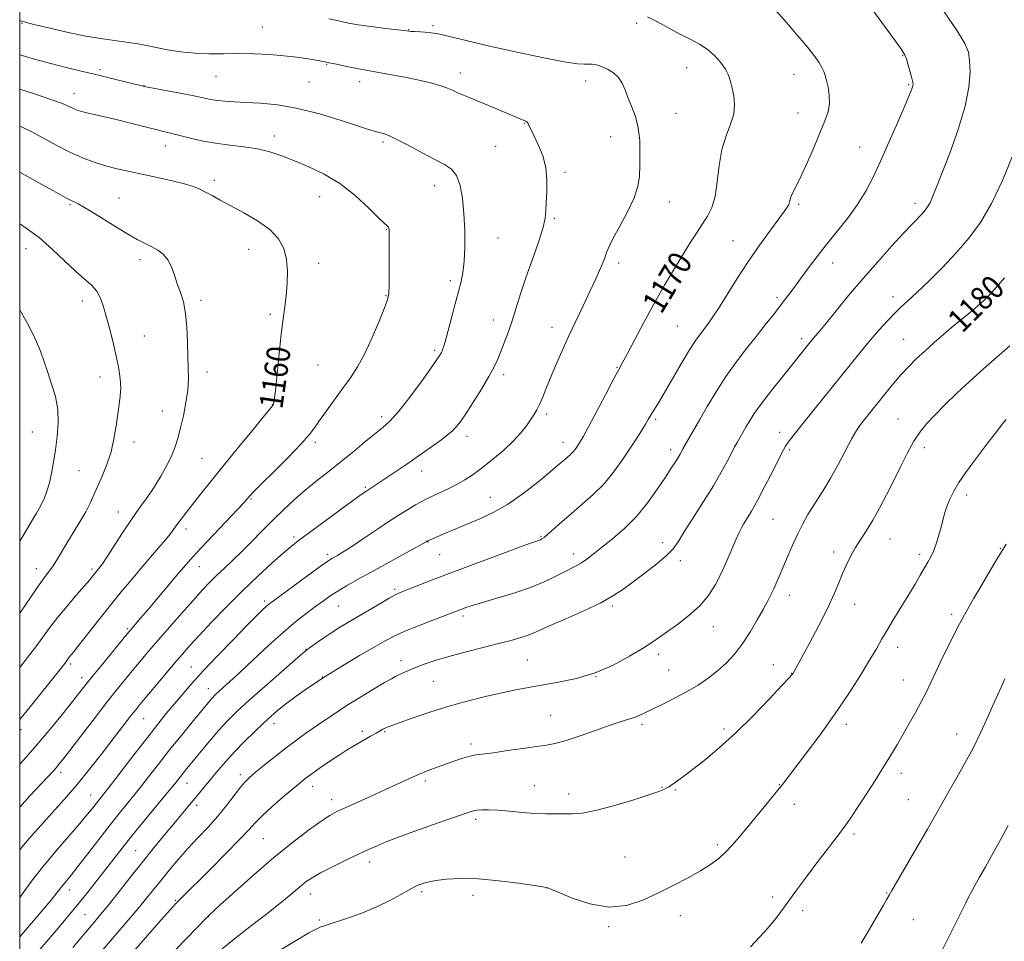
# Model space of a CAD drawing. Extents: x 2164800 to 2167700, y 304800 to 307700.
# Drawn here: x 2165000 to 2165335, y 305568 to 305881 of the extents above; entities that cross this region are included whole.
import ezdxf
from ezdxf.enums import TextEntityAlignment as Align

# ---------------------------------------------------------------- set-up
doc = ezdxf.new("R2010")
doc.units = 0
doc.header["$MEASUREMENT"] = 0
for name, color, linetype, lineweight in [('CONTOUR INDEX', 41, 'Continuous', 13), ('CONTOUR INDEX LABEL', 244, 'Continuous', 0), ('CONTOUR INTERMEDIATE', 44, 'Continuous', 0), ('GRID LINE', 7, 'Continuous', 0), ('SPOT ELEVATION DTM', 2, 'Continuous', 13)]:
    doc.layers.add(name, color=color, linetype=linetype, lineweight=lineweight)
doc.styles.add('Style-WORKING', font='WORKING.shx')

msp = doc.modelspace()

# ---------------------------------------------------------------- linework, layer by layer
at = {"layer": 'CONTOUR INDEX', "flags": 128}
for points, elevation in [([(2165213.509, 305881.956), (2165216.958, 305880.252), (2165224.8, 305876.0509), (2165228.228, 305874.316), (2165231.205, 305872.74), (2165233.863, 305871.004), (2165236.288, 305868.887), (2165238.385, 305866.545), (2165240.011, 305864.233), (2165241.086, 305862.122), (2165241.783, 305860.058), (2165242.333, 305857.804), (2165242.876, 305855.1781), (2165243.166, 305852.206), (2165242.861, 305848.965), (2165241.765, 305845.478), (2165240.254, 305841.543), (2165238.847, 305836.903), (2165237.919, 305831.477), (2165237.262, 305825.884), (2165236.526, 305820.921), (2165235.431, 305817.155), (2165233.988, 305814.243), (2165232.284, 305811.614), (2165230.371, 305808.758), (2165228.186, 305805.406), (2165225.632, 305801.348), (2165222.654, 305796.439), (2165219.346, 305790.79), (2165215.842, 305784.5769), (2165212.317, 305778.084), (2165209.108, 305772.037), (2165206.5931, 305767.2699), (2165204.96, 305764.232), (2165203.645, 305761.829), (2165201.891, 305758.581), (2165199.203, 305753.511), (2165193.424, 305742.586), (2165191.717, 305739.435), (2165190.776, 305737.792), (2165190.178, 305736.844), (2165189.5699, 305735.926), (2165188.877, 305734.96), (2165188.0921, 305734.0131), (2165187.219, 305733.139), (2165186.299, 305732.326), (2165185.383, 305731.549), (2165182.924, 305729.421), (2165180.324, 305727.22), (2165176.254, 305723.859), (2165171.224, 305719.935), (2165165.964, 305716.258), (2165161.064, 305713.444), (2165156.552, 305711.3361), (2165148.313, 305707.917), (2165144.795, 305706.418), (2165138.835, 305703.833), (2165138.284, 305703.506), (2165137.268, 305702.937), (2165134.787, 305701.576), (2165119.504, 305693.247), (2165114.904, 305690.706), (2165111.191, 305688.6), (2165108.176, 305686.796), (2165105.644, 305685.156), (2165103.279, 305683.5031), (2165100.742, 305681.651), (2165097.73, 305679.4071), (2165094.089, 305676.549), (2165089.704, 305672.851), (2165084.604, 305668.258), (2165079.395, 305663.411), (2165074.83, 305659.129), (2165071.482, 305656.0341), (2165069.213, 305653.982), (2165067.703, 305652.636), (2165066.581, 305651.5901), (2165065.25, 305650.157), (2165063.059, 305647.5799), (2165059.586, 305643.376), (2165055.327, 305638.1461), (2165051.008, 305632.768), (2165047.198, 305627.9359), (2165043.836, 305623.632), (2165040.702, 305619.656), (2165034.334, 305611.78), (2165030.784, 305607.322), (2165026.898, 305602.309), (2165023.073, 305597.315), (2165019.817, 305593.087), (2165017.501, 305590.169), (2165014.878, 305586.987), (2165012.661, 305584.1531), (2165010.575, 305581.619), (2165007.305, 305577.785), (2165000, 305569.274)], 1170), ([(2165000, 305844.805), (2165000.87, 305844.464), (2165003.924, 305843.014), (2165007.902, 305840.873), (2165012.438, 305838.379), (2165017.039, 305835.986), (2165021.316, 305834.052), (2165025.323, 305832.548), (2165029.219, 305831.349), (2165033.167, 305830.333), (2165037.34, 305829.39), (2165046.918, 305827.338), (2165051.848, 305826.228), (2165056.052, 305825.191), (2165059.081, 305824.29), (2165061.291, 305823.422), (2165063.241, 305822.445), (2165065.437, 305821.226), (2165068.189, 305819.681), (2165071.756, 305817.737), (2165076.219, 305815.355), (2165080.933, 305812.62), (2165085.077, 305809.653), (2165088.008, 305806.533), (2165089.811, 305803.192), (2165090.752, 305799.521), (2165091.0819, 305795.48), (2165090.986, 305791.287), (2165090.634, 305787.2271), (2165090.167, 305783.4151), (2165089.612, 305779.281), (2165088.967, 305774.0829), (2165088.25, 305767.462), (2165086.967, 305754.954), (2165086.584, 305751.729), (2165086.354, 305750.389), (2165086.204, 305750.016), (2165085.962, 305749.707), (2165082.839, 305745.93), (2165078.907, 305741.147), (2165073.984, 305735.132), (2165069.0661, 305729.084), (2165064.949, 305723.967), (2165061.641, 305719.81), (2165056.722, 305713.579), (2165054.899, 305711.244), (2165053.461, 305709.345), (2165051.155, 305706.174), (2165049.562, 305704.157), (2165047.259, 305701.425), (2165041.235, 305694.448), (2165037.972, 305690.614), (2165034.558, 305686.514), (2165030.88, 305681.986), (2165026.938, 305677.023), (2165020.155, 305668.374), (2165018.266, 305665.992), (2165016.767, 305664.147), (2165016.413, 305663.685), (2165015.768, 305662.802), (2165015.297, 305662.19), (2165008.553, 305653.629), (2165004.008, 305647.968), (2165000, 305643.142)], 1160), ([(2165334.933, 305793.321), (2165332.199, 305790.1129), (2165329.916, 305787.586), (2165327.8731, 305785.532), (2165325.779, 305783.636), (2165323.393, 305781.6241), (2165317.654, 305776.914), (2165314.368, 305774.1499), (2165311.01, 305771.249), (2165307.807, 305768.393), (2165304.924, 305765.702), (2165302.28, 305763.067), (2165299.732, 305760.319), (2165297.179, 305757.353), (2165294.674, 305754.303), (2165286.864, 305744.592), (2165285.711, 305743.098), (2165284.562, 305741.357), (2165283.016, 305738.637), (2165278.214, 305729.607), (2165275.662, 305724.97), (2165273.471, 305721.312), (2165269.824, 305715.685), (2165268.0791, 305712.806), (2165266.337, 305709.666), (2165264.624, 305706.272), (2165262.967, 305702.664), (2165261.402, 305699.031), (2165258.694, 305692.5379), (2165257.549, 305689.865), (2165256.495, 305687.541), (2165255.467, 305685.464), (2165254.3031, 305683.274), (2165252.815, 305680.545), (2165250.869, 305677.0059), (2165248.54, 305673.002), (2165245.953, 305669.032), (2165243.214, 305665.493), (2165240.34, 305662.392), (2165237.327, 305659.634), (2165234.156, 305657.131), (2165230.747, 305654.805), (2165227.008, 305652.584), (2165222.94, 305650.429), (2165218.93, 305648.444), (2165215.459, 305646.764), (2165212.861, 305645.488), (2165210.881, 305644.545), (2165209.113, 305643.824), (2165207.147, 305643.188), (2165204.534, 305642.397), (2165200.821, 305641.184), (2165195.809, 305639.413), (2165190.34, 305637.464), (2165185.509, 305635.843), (2165182.044, 305634.91), (2165179.185, 305634.421), (2165175.799, 305633.9861), (2165171.126, 305633.313), (2165165.884, 305632.523), (2165161.163, 305631.836), (2165155.303, 305631.079), (2165153.125, 305630.6531), (2165150.687, 305629.96), (2165147.961, 305629.048), (2165142.016, 305626.932), (2165138.892, 305625.769), (2165135.666, 305624.466), (2165132.3, 305622.97), (2165124.383, 305619.278), (2165119.559, 305617.087), (2165110.67, 305613.114), (2165107.821, 305611.793), (2165105.4549, 305610.487), (2165102.54, 305608.5569), (2165098.2751, 305605.496), (2165092.78, 305601.316), (2165086.4051, 305596.16), (2165079.605, 305590.318), (2165073.259, 305584.654), (2165068.349, 305580.183), (2165064.398, 305576.543), (2165063.7441, 305575.886), (2165028.43, 305539.37)], 1180), ([(2165336.204, 305607.068), (2165333.696, 305602.433), (2165331.017, 305597.548), (2165328.5211, 305593.06), (2165326.492, 305589.471), (2165324.913, 305586.705), (2165323.6971, 305584.541), (2165322.723, 305582.717), (2165321.7561, 305580.801), (2165318.817, 305574.88), (2165313.834, 305564.938)], 1190)]:
    msp.add_lwpolyline(points, dxfattribs=dict(at, elevation=elevation))
at = {"layer": 'CONTOUR INTERMEDIATE', "flags": 128}
for points, elevation in [([(2165284.217, 305892.484), (2165297.925, 305873.702), (2165299.956, 305870.883), (2165300.974, 305869.235), (2165301.576, 305867.729), (2165302.233, 305865.606), (2165302.916, 305863.196), (2165303.469, 305861.1), (2165303.769, 305859.751), (2165303.828, 305858.925), (2165303.6889, 305858.228), (2165303.34, 305857.223), (2165302.551, 305855.286), (2165301.038, 305851.75), (2165298.646, 305846.252), (2165295.7461, 305839.651), (2165292.841, 305833.116), (2165290.281, 305827.537), (2165287.801, 305822.709), (2165284.985, 305818.152), (2165281.548, 305813.4861), (2165277.729, 305808.733), (2165273.903, 305804.015), (2165270.386, 305799.468), (2165267.282, 305795.2851), (2165264.639, 305791.672), (2165262.453, 305788.734), (2165260.5, 305786.17), (2165256.2251, 305780.627), (2165253.601, 305777.246), (2165250.604, 305773.436), (2165247.248, 305769.2081), (2165243.702, 305764.606), (2165240.171, 305759.684), (2165236.845, 305754.553), (2165233.844, 305749.552), (2165231.269, 305745.077), (2165225.597, 305735.105), (2165225.069, 305734.104), (2165224.632, 305733.314), (2165223.975, 305732.211), (2165223.01, 305730.688), (2165221.606, 305728.533), (2165219.617, 305725.506), (2165216.942, 305721.497), (2165213.648, 305716.914), (2165209.842, 305712.296), (2165205.687, 305708.1049), (2165201.57, 305704.494), (2165197.931, 305701.542), (2165195.091, 305699.287), (2165192.888, 305697.612), (2165191.04, 305696.36), (2165189.271, 305695.362), (2165185.025, 305693.245), (2165182.094, 305691.728), (2165178.374, 305689.935), (2165173.698, 305688.012), (2165168.086, 305686.106), (2165162.316, 305684.359), (2165157.353, 305682.913), (2165153.917, 305681.866), (2165151.747, 305681.144), (2165150.34, 305680.628), (2165140.568, 305676.933), (2165135.591, 305675.013), (2165130.96, 305673.126), (2165127.407, 305671.495), (2165124.28, 305669.828), (2165120.584, 305667.7059), (2165115.61, 305664.834), (2165109.811, 305661.418), (2165103.93, 305657.7901), (2165098.605, 305654.258), (2165094.0641, 305651.033), (2165090.428, 305648.303), (2165087.7009, 305646.142), (2165085.401, 305644.171), (2165082.926, 305641.8939), (2165079.846, 305638.962), (2165076.4119, 305635.585), (2165073.049, 305632.119), (2165070.09, 305628.857), (2165067.523, 305625.854), (2165061.181, 305618.216), (2165055.0089, 305610.841), (2165052.395, 305607.6949), (2165049.262, 305603.897), (2165045.659, 305599.486), (2165041.679, 305594.549), (2165037.475, 305589.263), (2165033.4429, 305584.163), (2165030.035, 305579.873), (2165027.533, 305576.787), (2165025.528, 305574.389), (2165018.0231, 305565.556)], 1174), ([(2165256.847, 305884.522), (2165260.226, 305880.708), (2165264.026, 305876.355), (2165267.496, 305872.248), (2165270.047, 305869.01), (2165271.747, 305866.6011), (2165272.829, 305864.819), (2165273.5161, 305863.431), (2165273.99, 305862.084), (2165274.426, 305860.395), (2165274.929, 305858.0961), (2165275.332, 305855.374), (2165275.398, 305852.535), (2165274.931, 305849.747), (2165273.894, 305846.657), (2165272.288, 305842.775), (2165270.18, 305837.852), (2165267.889, 305832.596), (2165265.799, 305827.949), (2165264.214, 305824.632), (2165263.1239, 305822.46), (2165262.443, 305821.021), (2165262.067, 305819.9511), (2165261.834, 305819.072), (2165261.571, 305818.252), (2165261.077, 305817.3009), (2165260.063, 305815.809), (2165258.218, 305813.305), (2165255.349, 305809.465), (2165251.751, 305804.539), (2165247.8381, 305798.92), (2165243.998, 305793.04), (2165237.646, 305782.897), (2165235.554, 305779.696), (2165234.033, 305777.549), (2165231.504, 305774.287), (2165229.93, 305772.084), (2165227.791, 305768.762), (2165224.962, 305764.044), (2165219.161, 305754.081), (2165217.228, 305750.814), (2165215.145, 305747.392), (2165213.796, 305745.081), (2165212.839, 305743.496), (2165211.4519, 305741.287), (2165209.637, 305738.459), (2165207.443, 305735.079), (2165204.905, 305731.247), (2165202.009, 305727.213), (2165198.732, 305723.261), (2165195.096, 305719.618), (2165191.32, 305716.285), (2165187.671, 305713.204), (2165184.397, 305710.362), (2165179.6219, 305706.098), (2165178.346, 305705.015), (2165177.618, 305704.489), (2165177.149, 305704.255), (2165176.521, 305704.0251), (2165174.802, 305703.413), (2165170.93, 305702.007), (2165164.291, 305699.564), (2165156.058, 305696.507), (2165147.851, 305693.428), (2165141.013, 305690.82), (2165135.767, 305688.787), (2165132.064, 305687.338), (2165129.701, 305686.399), (2165127.89, 305685.571), (2165125.692, 305684.376), (2165122.442, 305682.486), (2165111.559, 305676.056), (2165108.803, 305674.409), (2165106.169, 305672.75), (2165103.453, 305670.923), (2165100.921, 305669.152), (2165098.959, 305667.75), (2165097.705, 305666.828), (2165096.299, 305665.672), (2165093.637, 305663.365), (2165089.018, 305659.3321), (2165083.374, 305654.3769), (2165078.043, 305649.649), (2165074.007, 305645.963), (2165070.81, 305642.81), (2165067.6419, 305639.346), (2165063.939, 305635.016), (2165060.131, 305630.422), (2165056.898, 305626.449), (2165052.751, 305621.295), (2165050.281, 305618.277), (2165042.3091, 305608.648), (2165038.168, 305603.587), (2165034.814, 305599.379), (2165032.014, 305595.773), (2165029.326, 305592.275), (2165026.391, 305588.495), (2165023.191, 305584.446), (2165019.794, 305580.246), (2165016.311, 305576.05), (2165013.032, 305572.173), (2165000, 305556.938)], 1172), ([(2165105.087, 305881.2739), (2165107.388, 305880.851), (2165111.82, 305879.874), (2165115.096, 305879.295), (2165119.598, 305878.667), (2165124.44, 305878.071), (2165131.665, 305877.216), (2165132.318, 305877.118), (2165132.9881, 305877.061), (2165134.264, 305876.993), (2165136.355, 305876.892), (2165139.245, 305876.635), (2165142.863, 305876.076), (2165147.228, 305875.104), (2165152.725, 305873.734), (2165159.8281, 305872.016), (2165168.629, 305870.054), (2165177.682, 305868.172), (2165185.161, 305866.747), (2165189.74, 305866.044), (2165192.099, 305865.867), (2165193.421, 305865.903), (2165194.701, 305865.877), (2165196.184, 305865.651), (2165197.9249, 305865.122), (2165199.923, 305864.211), (2165201.937, 305862.934), (2165203.667, 305861.333), (2165204.915, 305859.436), (2165205.887, 305857.211), (2165206.889, 305854.613), (2165208.127, 305851.6), (2165209.394, 305848.147), (2165210.38, 305844.234), (2165210.863, 305839.909), (2165210.965, 305835.495), (2165210.897, 305831.384), (2165210.765, 305827.804), (2165210.27, 305824.345), (2165209.006, 305820.432), (2165206.765, 305815.734), (2165204.117, 305810.883), (2165201.827, 305806.7561), (2165200.441, 305803.9399), (2165199.6301, 305801.87), (2165198.846, 305799.695), (2165197.645, 305796.733), (2165195.992, 305792.975), (2165193.955, 305788.583), (2165191.617, 305783.723), (2165189.128, 305778.576), (2165186.651, 305773.329), (2165184.334, 305768.172), (2165182.252, 305763.327), (2165180.46, 305759.02), (2165178.994, 305755.425), (2165177.792, 305752.511), (2165176.769, 305750.194), (2165175.835, 305748.356), (2165174.874, 305746.734), (2165173.762, 305745.031), (2165172.364, 305742.998), (2165170.494, 305740.592), (2165167.9529, 305737.815), (2165164.655, 305734.7279), (2165160.975, 305731.603), (2165157.399, 305728.765), (2165154.275, 305726.454), (2165151.394, 305724.558), (2165148.407, 305722.8741), (2165145.064, 305721.232), (2165141.5091, 305719.575), (2165137.989, 305717.875), (2165134.63, 305716.07), (2165131.105, 305713.958), (2165126.967, 305711.3039), (2165122.001, 305708.019), (2165116.898, 305704.615), (2165112.577, 305701.749), (2165109.718, 305699.908), (2165108.05, 305698.895), (2165106.217, 305697.854), (2165104.836, 305696.943), (2165102.217, 305695.095), (2165097.988, 305692.042), (2165086.303, 305683.517), (2165084.88, 305682.426), (2165083.849, 305681.539), (2165082.496, 305680.279), (2165080.377, 305678.21), (2165077.118, 305674.932), (2165072.554, 305670.259), (2165067.359, 305664.858), (2165062.421, 305659.614), (2165058.421, 305655.21), (2165055.2231, 305651.536), (2165052.487, 305648.281), (2165049.8691, 305645.1091), (2165047.005, 305641.559), (2165043.53, 305637.142), (2165039.272, 305631.638), (2165031.123, 305621.036), (2165028.654, 305617.863), (2165024.845, 305613.038), (2165023.119, 305610.905), (2165020.471, 305607.784), (2165016.681, 305603.447), (2165012.25, 305598.333), (2165007.855, 305593.046), (2165004.041, 305588.106), (2165000, 305582.571)], 1168), ([(2165314.414, 305883.667), (2165318.824, 305877.224), (2165321.46, 305872.902), (2165322.654, 305869.944), (2165323.077, 305867.087), (2165323.22, 305863.254), (2165322.862, 305858.129), (2165321.605, 305851.587), (2165319.242, 305843.741), (2165316.3351, 305835.675), (2165313.64, 305828.712), (2165311.735, 305823.846), (2165310.493, 305820.759), (2165309.611, 305818.802), (2165308.815, 305817.395), (2165307.963, 305816.235), (2165306.939, 305815.086), (2165303.634, 305811.643), (2165300.7201, 305808.546), (2165296.663, 305804.133), (2165291.84, 305798.762), (2165286.772, 305792.951), (2165281.945, 305787.213), (2165277.712, 305782.05), (2165274.392, 305777.965), (2165272.19, 305775.2929), (2165269.355, 305771.963), (2165259.394, 305759.666), (2165255.654, 305754.9689), (2165252.275, 305750.567), (2165249.818, 305747.104), (2165248.163, 305744.515), (2165247.021, 305742.559), (2165244.005, 305737.2819), (2165243.16, 305735.763), (2165242.066, 305733.705), (2165240.601, 305730.887), (2165238.612, 305727.209), (2165235.94, 305722.608), (2165232.565, 305717.176), (2165229.03, 305711.645), (2165226.016, 305706.906), (2165223.95, 305703.569), (2165222.232, 305701.133), (2165220.007, 305698.819), (2165216.683, 305696.041), (2165212.711, 305692.995), (2165205.423, 305687.545), (2165201.979, 305685.221), (2165197.635, 305682.79), (2165191.9069, 305680.064), (2165185.738, 305677.342), (2165180.429, 305675.046), (2165174.61, 305672.448), (2165172.601, 305671.658), (2165170.0731, 305670.843), (2165166.736, 305669.907), (2165162.429, 305668.795), (2165157.133, 305667.481), (2165151.407, 305666.043), (2165145.9531, 305664.589), (2165141.339, 305663.209), (2165137.586, 305661.942), (2165134.584, 305660.809), (2165132.22, 305659.829), (2165130.392, 305659.007), (2165128.997, 305658.343), (2165127.845, 305657.776), (2165126.402, 305656.999), (2165124.046, 305655.643), (2165120.381, 305653.471), (2165115.916, 305650.765), (2165111.383, 305647.938), (2165107.363, 305645.32), (2165103.8139, 305642.919), (2165097.352, 305638.444), (2165094.09, 305636.124), (2165090.605, 305633.527), (2165086.854, 305630.588), (2165083.226, 305627.654), (2165080.223, 305625.181), (2165078.163, 305623.439), (2165076.6421, 305621.957), (2165075.073, 305620.084), (2165070.384, 305613.926), (2165067.372, 305610.224), (2165064.073, 305606.541), (2165060.641, 305602.902), (2165057.234, 305599.262), (2165053.993, 305595.605), (2165050.974, 305592.022), (2165048.211, 305588.631), (2165043.14, 305582.32), (2165040.277, 305578.847), (2165036.915, 305574.879), (2165027.454, 305563.878)], 1176), ([(2165000, 305880.673), (2165000.296, 305880.601), (2165004.836, 305879.453), (2165009.801, 305878.228), (2165016.074, 305876.7631), (2165022.526, 305875.42), (2165028.223, 305874.472), (2165033.02, 305873.831), (2165036.968, 305873.323), (2165040.198, 305872.796), (2165043.166, 305872.209), (2165046.403, 305871.544), (2165050.313, 305870.8121), (2165054.777, 305870.134), (2165059.544, 305869.656), (2165064.413, 305869.476), (2165069.378, 305869.481), (2165074.483, 305869.508), (2165079.725, 305869.4199), (2165084.927, 305869.1871), (2165089.865, 305868.801), (2165094.316, 305868.279), (2165098.0609, 305867.715), (2165100.878, 305867.225), (2165102.639, 305866.898), (2165104.918, 305866.439), (2165105.194, 305866.394), (2165105.98, 305866.246), (2165107.72, 305865.893), (2165110.705, 305865.274), (2165114.617, 305864.479), (2165118.986, 305863.636), (2165123.417, 305862.844), (2165127.809, 305862.072), (2165132.138, 305861.257), (2165136.333, 305860.361), (2165140.139, 305859.433), (2165143.259, 305858.5459), (2165145.51, 305857.752), (2165147.182, 305857.029), (2165148.684, 305856.335), (2165150.4, 305855.608), (2165152.622, 305854.711), (2165155.618, 305853.485), (2165159.481, 305851.859), (2165167.224, 305848.58), (2165171.261, 305846.9249), (2165172.138, 305846.517), (2165172.647, 305846.159), (2165172.96, 305845.746), (2165173.217, 305845.192), (2165173.56, 305844.383), (2165174.1341, 305843.1101), (2165176.457, 305838.31), (2165177.901, 305834.7711), (2165178.968, 305830.743), (2165179.344, 305826.482), (2165179.251, 305822.38), (2165179.045, 305818.862), (2165178.9581, 305816.129), (2165178.717, 305813.488), (2165177.926, 305810.021), (2165176.331, 305805.1), (2165174.25, 305799.25), (2165172.146, 305793.284), (2165170.378, 305787.86), (2165168.889, 305783.026), (2165167.52, 305778.677), (2165166.152, 305774.733), (2165164.832, 305771.224), (2165163.647, 305768.208), (2165162.606, 305765.633), (2165161.393, 305763.006), (2165159.615, 305759.725), (2165157.047, 305755.438), (2165154.136, 305750.798), (2165151.5, 305746.708), (2165149.464, 305743.758), (2165147.186, 305741.285), (2165143.532, 305738.317), (2165137.833, 305734.215), (2165131.28, 305729.696), (2165125.528, 305725.813), (2165121.829, 305723.354), (2165119.81, 305722.041), (2165118.695, 305721.333), (2165117.712, 305720.6869), (2165116.111, 305719.559), (2165113.1461, 305717.406), (2165094.7629, 305703.887), (2165092.303, 305701.9691), (2165089.585, 305699.6669), (2165085.755, 305696.268), (2165080.98, 305691.876), (2165075.68, 305686.798), (2165070.285, 305681.386), (2165065.248, 305676.155), (2165061.026, 305671.6651), (2165057.887, 305668.251), (2165055.324, 305665.365), (2165052.6399, 305662.2341), (2165049.36, 305658.348), (2165040.9, 305648.217), (2165039.457, 305646.444), (2165038.076, 305644.695), (2165027.6711, 305631.187), (2165023.735, 305626.19), (2165019.495, 305621.01), (2165015.137, 305615.944), (2165010.925, 305611.2259), (2165007.15, 305607.066), (2165004.0009, 305603.574), (2165001.284, 305600.43), (2165000, 305598.824)], 1166), ([(2165000, 305869.113), (2165004.996, 305867.666), (2165010.594, 305866.126), (2165015.847, 305864.793), (2165020.888, 305863.587), (2165025.877, 305862.408), (2165030.853, 305861.197), (2165035.371, 305860.068), (2165041.054, 305858.6289), (2165042.848, 305858.225), (2165045.442, 305857.72), (2165054.6289, 305855.999), (2165059.241, 305855.101), (2165065.025, 305853.89), (2165067.217, 305853.533), (2165069.751, 305853.285), (2165072.909, 305853.093), (2165076.898, 305852.905), (2165081.874, 305852.632), (2165087.793, 305852.044), (2165094.563, 305850.873), (2165101.933, 305848.992), (2165109.035, 305846.8231), (2165114.841, 305844.925), (2165118.625, 305843.718), (2165120.857, 305843.067), (2165122.304, 305842.696), (2165123.686, 305842.325), (2165125.531, 305841.645), (2165128.317, 305840.3421), (2165132.303, 305838.25), (2165136.86, 305835.789), (2165141.141, 305833.53), (2165144.473, 305831.833), (2165146.888, 305830.226), (2165148.595, 305828.03), (2165149.7839, 305824.714), (2165150.574, 305820.356), (2165151.069, 305815.184), (2165151.349, 305809.494), (2165151.407, 305803.853), (2165151.218, 305798.8989), (2165150.755, 305795.012), (2165150.007, 305791.561), (2165147.659, 305782.742), (2165146.297, 305777.554), (2165145.126, 305773.158), (2165144.327, 305770.344), (2165143.809, 305768.789), (2165143.416, 305767.893), (2165142.935, 305767.038), (2165141.932, 305765.531), (2165139.918, 305762.662), (2165136.626, 305758.059), (2165132.684, 305752.706), (2165128.944, 305747.927), (2165126.006, 305744.671), (2165123.473, 305742.39), (2165120.696, 305740.161), (2165117.196, 305737.2791), (2165113.16, 305733.918), (2165108.941, 305730.467), (2165104.833, 305727.229), (2165100.886, 305724.146), (2165097.088, 305721.073), (2165093.418, 305717.883), (2165089.808, 305714.528), (2165086.179, 305710.98), (2165082.491, 305707.256), (2165078.863, 305703.558), (2165075.451, 305700.133), (2165072.374, 305697.159), (2165069.606, 305694.548), (2165067.082, 305692.145), (2165064.688, 305689.756), (2165062.112, 305687.04), (2165058.994, 305683.617), (2165055.13, 305679.284), (2165050.958, 305674.548), (2165047.076, 305670.093), (2165043.922, 305666.421), (2165041.304, 305663.318), (2165038.869, 305660.388), (2165036.287, 305657.248), (2165033.3, 305653.55), (2165029.669, 305648.959), (2165025.328, 305643.374), (2165014.774, 305629.678), (2165013.368, 305627.898), (2165012.4711, 305626.826), (2165011.574, 305625.823), (2165007.537, 305621.509), (2165003.4869, 305617.158), (2165000, 305613.296)], 1164), ([(2165000, 305857.376), (2165004.653, 305855.914), (2165010.6319, 305853.948), (2165014.539, 305852.514), (2165016.757, 305851.553), (2165018.077, 305850.899), (2165019.224, 305850.396), (2165020.669, 305849.9259), (2165022.82, 305849.382), (2165029.87, 305847.808), (2165034.204, 305846.795), (2165038.617, 305845.677), (2165046.264, 305843.666), (2165048.9589, 305843.012), (2165051.332, 305842.4649), (2165054.046, 305841.81), (2165057.602, 305840.901), (2165061.876, 305839.89), (2165066.585, 305839.004), (2165071.458, 305838.387), (2165076.281, 305837.866), (2165080.851, 305837.185), (2165085.057, 305836.143), (2165089.155, 305834.746), (2165093.491, 305833.049), (2165098.317, 305831.0581), (2165103.51, 305828.565), (2165108.85, 305825.307), (2165114.069, 305821.219), (2165118.694, 305817.014), (2165122.203, 305813.601), (2165125.168, 305810.762), (2165125.477, 305810.371), (2165125.607, 305809.8401), (2165125.67, 305808.489), (2165125.694, 305805.626), (2165125.703, 305800.919), (2165125.694, 305795.494), (2165125.66, 305790.837), (2165125.545, 305787.9419), (2165125.109, 305785.83), (2165124.066, 305783.029), (2165122.237, 305778.501), (2165119.879, 305772.951), (2165117.354, 305767.522), (2165114.935, 305763.072), (2165112.53, 305759.325), (2165109.954, 305755.723), (2165104.331, 305748.083), (2165101.978, 305744.801), (2165100.242, 305742.276), (2165098.431, 305739.862), (2165095.638, 305736.693), (2165091.322, 305732.244), (2165086.412, 305727.353), (2165082.205, 305723.199), (2165079.67, 305720.658), (2165078.469, 305719.3939), (2165077.4211, 305718.142), (2165076.32, 305716.911), (2165074.049, 305714.469), (2165061.823, 305701.54), (2165058.93, 305698.423), (2165056.654, 305695.87), (2165054.144, 305692.939), (2165043.6691, 305680.5341), (2165041.117, 305677.545), (2165037.525, 305673.403), (2165036.577, 305672.268), (2165028.228, 305662.072), (2165024.923, 305658.004), (2165022.492, 305654.973), (2165017.99, 305649.263), (2165014.573, 305644.968), (2165010.3989, 305639.8379), (2165005.873, 305634.481), (2165001.3801, 305629.433), (2165000, 305627.944)], 1162), ([(2165337.555, 305834.364), (2165334.2419, 305826.354), (2165330.567, 305818.536), (2165326.806, 305812.097), (2165322.866, 305806.743), (2165318.564, 305801.81), (2165313.844, 305796.832), (2165309.169, 305792.132), (2165305.128, 305788.234), (2165302.122, 305785.464), (2165299.796, 305783.363), (2165297.603, 305781.2761), (2165295.109, 305778.683), (2165292.32, 305775.592), (2165289.353, 305772.145), (2165286.272, 305768.427), (2165282.913, 305764.281), (2165266.427, 305743.828), (2165263.813, 305740.546), (2165262.191, 305738.461), (2165261.21, 305737.14), (2165260.509, 305736.098), (2165259.68, 305734.62), (2165258.299, 305731.937), (2165256.104, 305727.597), (2165253.464, 305722.425), (2165250.91, 305717.563), (2165248.865, 305713.905), (2165247.332, 305711.339), (2165246.21, 305709.506), (2165245.373, 305708.023), (2165244.592, 305706.4131), (2165243.613, 305704.178), (2165242.246, 305700.9759), (2165240.552, 305697.099), (2165238.654, 305692.998), (2165236.612, 305689.044), (2165234.239, 305685.302), (2165231.282, 305681.761), (2165227.634, 305678.436), (2165223.765, 305675.459), (2165220.288, 305672.991), (2165217.574, 305671.082), (2165215.036, 305669.348), (2165211.843, 305667.292), (2165207.377, 305664.596), (2165201.861, 305661.644), (2165195.731, 305658.995), (2165189.412, 305657.076), (2165183.302, 305655.771), (2165173.082, 305654.027), (2165168.6971, 305653.196), (2165163.97, 305652.196), (2165158.407, 305650.9129), (2165152.1851, 305649.345), (2165145.65, 305647.517), (2165139.198, 305645.503), (2165133.433, 305643.56), (2165129.0101, 305641.992), (2165126.358, 305641.013), (2165125.01, 305640.474), (2165124.273, 305640.134), (2165123.542, 305639.776), (2165122.568, 305639.274), (2165121.191, 305638.523), (2165119.328, 305637.469), (2165113.321, 305633.989), (2165111.419, 305632.828), (2165109.001, 305631.267), (2165105.815, 305629.128), (2165102.357, 305626.754), (2165099.311, 305624.616), (2165097.115, 305623.009), (2165095.229, 305621.511), (2165092.872, 305619.523), (2165089.531, 305616.658), (2165085.778, 305613.375), (2165082.455, 305610.346), (2165080.082, 305607.974), (2165077.893, 305605.602), (2165074.797, 305602.304), (2165070.105, 305597.519), (2165064.729, 305592.139), (2165054.931, 305582.385), (2165053.565, 305580.976), (2165052.096, 305579.414), (2165050.122, 305577.246), (2165047.297, 305574.069), (2165043.489, 305569.724), (2165032.669, 305557.294)], 1178), ([(2165000, 305829.145), (2165006.268, 305825.74), (2165011.511, 305822.815), (2165014.721, 305821.009), (2165016.371, 305820.097), (2165017.293, 305819.639), (2165018.271, 305819.203), (2165019.884, 305818.386), (2165022.66, 305816.791), (2165026.873, 305814.205), (2165031.788, 305811.156), (2165036.415, 305808.354), (2165039.995, 305806.336), (2165042.693, 305804.938), (2165044.904, 305803.823), (2165046.941, 305802.676), (2165048.792, 305801.28), (2165050.361, 305799.439), (2165051.599, 305797.032), (2165052.628, 305794.231), (2165053.615, 305791.28), (2165054.669, 305788.319), (2165055.67, 305785.08), (2165056.437, 305781.191), (2165056.85, 305776.451), (2165057.027, 305771.352), (2165057.14, 305766.558), (2165057.304, 305762.5289), (2165057.382, 305758.909), (2165057.173, 305755.137), (2165056.55, 305750.84), (2165055.664, 305746.386), (2165054.736, 305742.329), (2165053.911, 305739.041), (2165053.018, 305736.168), (2165051.808, 305733.173), (2165050.1019, 305729.668), (2165048.008, 305725.857), (2165045.703, 305722.091), (2165043.316, 305718.594), (2165040.787, 305715.081), (2165038.005, 305711.14), (2165034.957, 305706.569), (2165029.619, 305698.28), (2165028.117, 305696.013), (2165027.293, 305694.868), (2165025.4171, 305692.604), (2165024.816, 305691.857), (2165023.812, 305690.647), (2165022.049, 305688.591), (2165019.332, 305685.465), (2165016.098, 305681.697), (2165012.944, 305677.873), (2165010.301, 305674.429), (2165005.496, 305667.845), (2165002.679, 305664.164), (2165000, 305660.764)], 1158), ([(2165000, 305811.618), (2165001.872, 305810.423), (2165006.598, 305806.929), (2165011.173, 305802.947), (2165019.106, 305795.415), (2165024.444, 305790.773), (2165026.209, 305788.779), (2165027.507, 305786.381), (2165028.549, 305783.403), (2165029.565, 305779.741), (2165030.722, 305775.387), (2165031.915, 305770.726), (2165032.972, 305766.238), (2165033.751, 305762.304), (2165034.217, 305758.891), (2165034.366, 305755.868), (2165034.21, 305753.065), (2165033.834, 305750.181), (2165033.338, 305746.875), (2165032.785, 305742.923), (2165032.072, 305738.545), (2165031.058, 305734.072), (2165029.665, 305729.8), (2165028.082, 305725.881), (2165025.262, 305719.48), (2165023.991, 305716.717), (2165022.458, 305713.747), (2165020.474, 305710.298), (2165018.241, 305706.61), (2165016.064, 305703.045), (2165012.558, 305697.224), (2165011.117, 305694.98), (2165009.73, 305693.056), (2165008.146, 305690.971), (2165006.081, 305688.153), (2165003.4, 305684.292), (2165000, 305679.262)], 1156), ([(2165000, 305782.364), (2165000.614, 305781.373), (2165003.1871, 305776.779), (2165005.428, 305772.273), (2165007.076, 305768.299), (2165008.338, 305764.672), (2165009.532, 305761.047), (2165010.872, 305757.147), (2165012.128, 305752.954), (2165012.963, 305748.521), (2165013.137, 305743.915), (2165012.8, 305739.2869), (2165012.197, 305734.804), (2165011.533, 305730.62), (2165010.835, 305726.8361), (2165010.087, 305723.539), (2165009.277, 305720.782), (2165008.42, 305718.487), (2165007.534, 305716.545), (2165006.636, 305714.845), (2165005.729, 305713.282), (2165004.811, 305711.756), (2165002.768, 305708.302), (2165001.401, 305706.037), (2165000, 305703.777)], 1154), ([(2165336.737, 305770.157), (2165327.789, 305762.318), (2165323.066, 305758.076), (2165318.619, 305753.919), (2165314.629, 305750.041), (2165311.241, 305746.624), (2165308.527, 305743.736), (2165306.262, 305740.964), (2165304.15, 305737.78), (2165301.9489, 305733.796), (2165299.639, 305729.204), (2165297.258, 305724.337), (2165294.846, 305719.5091), (2165292.466, 305714.953), (2165290.183, 305710.881), (2165288.052, 305707.428), (2165286.087, 305704.413), (2165284.2939, 305701.577), (2165282.672, 305698.705), (2165281.206, 305695.757), (2165279.875, 305692.733), (2165278.598, 305689.556), (2165277.048, 305685.82), (2165274.836, 305681.042), (2165271.772, 305675.038), (2165268.459, 305668.837), (2165262.918, 305658.7), (2165262.816, 305658.549), (2165262.582, 305658.266), (2165261.616, 305657.2119), (2165259.196, 305654.624), (2165254.878, 305650.053), (2165249.306, 305644.302), (2165243.4, 305638.486), (2165237.947, 305633.524), (2165233.211, 305629.537), (2165229.326, 305626.45), (2165226.3709, 305624.173), (2165224.21, 305622.559), (2165222.652, 305621.45), (2165221.5149, 305620.693), (2165220.648, 305620.167), (2165219.912, 305619.755), (2165219.049, 305619.322), (2165217.349, 305618.642), (2165213.984, 305617.468), (2165208.508, 305615.685), (2165201.992, 305613.719), (2165195.888, 305612.125), (2165191.296, 305611.312), (2165187.905, 305611.085), (2165185.055, 305611.099), (2165182.163, 305611.085), (2165178.957, 305611.083), (2165175.247, 305611.2099), (2165170.9671, 305611.535), (2165166.556, 305611.946), (2165162.578, 305612.287), (2165159.47, 305612.434), (2165157.1591, 305612.403), (2165155.44, 305612.242), (2165154.05, 305611.974), (2165152.477, 305611.504), (2165146.659, 305609.51), (2165142.309, 305608.002), (2165137.564, 305606.323), (2165132.8569, 305604.604), (2165128.477, 305602.9539), (2165124.679, 305601.472), (2165121.565, 305600.198), (2165118.6339, 305598.912), (2165115.229, 305597.3321), (2165110.946, 305595.287), (2165106.371, 305593.04), (2165102.3389, 305590.967), (2165099.461, 305589.335), (2165097.452, 305587.995), (2165095.801, 305586.688), (2165091.689, 305583.188), (2165088.427, 305580.531), (2165084.006, 305577.067), (2165078.875, 305573.09), (2165073.653, 305568.997), (2165068.843, 305565.107)], 1182), ([(2165335.492, 305745.146), (2165334.21, 305743.54), (2165332.196, 305740.969), (2165329.656, 305737.684), (2165326.889, 305734.06), (2165324.169, 305730.424), (2165321.653, 305726.923), (2165319.4699, 305723.655), (2165317.719, 305720.691), (2165316.366, 305717.992), (2165315.347, 305715.489), (2165314.582, 305713.104), (2165313.944, 305710.719), (2165313.294, 305708.206), (2165312.524, 305705.5029), (2165311.6611, 305702.806), (2165310.764, 305700.377), (2165309.865, 305698.378), (2165308.891, 305696.561), (2165306.32, 305692.14), (2165304.57, 305689.155), (2165302.434, 305685.592), (2165297.333, 305677.306), (2165295.008, 305673.48), (2165293.153, 305670.302), (2165291.359, 305667.17), (2165289.066, 305663.259), (2165285.847, 305657.973), (2165281.806, 305651.628), (2165277.184, 305644.762), (2165272.28, 305637.93), (2165267.642, 305631.741), (2165259.448, 305621.028), (2165257.317, 305618.366), (2165254.343, 305614.76), (2165247.524, 305606.55), (2165244.724, 305603.149), (2165242.346, 305600.356), (2165240.108, 305597.994), (2165237.733, 305595.884), (2165234.967, 305593.849), (2165231.5591, 305591.7131), (2165227.344, 305589.3439), (2165222.506, 305586.801), (2165217.316, 305584.187), (2165211.969, 305581.693), (2165206.367, 305579.858), (2165200.337, 305579.308), (2165193.9, 305580.401), (2165187.852, 305582.417), (2165183.187, 305584.368), (2165180.6, 305585.486), (2165179.604, 305585.901), (2165179.32, 305585.967), (2165179.135, 305585.994), (2165175.0951, 305586.626), (2165169.784, 305587.434), (2165163.013, 305588.325), (2165156.058, 305588.95), (2165150.002, 305589.058), (2165145.132, 305588.784), (2165141.538, 305588.36), (2165139.216, 305587.973), (2165137.794, 305587.632), (2165136.802, 305587.303), (2165135.802, 305586.919), (2165134.459, 305586.301), (2165132.467, 305585.235), (2165129.592, 305583.594), (2165125.886, 305581.569), (2165121.472, 305579.435), (2165116.572, 305577.438), (2165111.81, 305575.72), (2165103.95, 305573.047), (2165103.122, 305572.795), (2165102.373, 305572.587), (2165101.03, 305572.005), (2165098.381, 305570.573), (2165094.049, 305568.03), (2165088.983, 305564.96)], 1184), ([(2165335.472, 305702.6999), (2165332.5821, 305697.916), (2165330.128, 305693.81), (2165327.227, 305688.926), (2165324.519, 305684.335), (2165322.4549, 305680.78), (2165320.738, 305677.685), (2165318.885, 305674.145), (2165316.559, 305669.544), (2165314.023, 305664.419), (2165311.687, 305659.596), (2165308.266, 305652.348), (2165306.634, 305649.0871), (2165304.6981, 305645.498), (2165302.576, 305641.74), (2165300.477, 305638.113), (2165298.522, 305634.778), (2165296.47, 305631.357), (2165293.992, 305627.336), (2165290.909, 305622.435), (2165287.641, 305617.31), (2165284.756, 305612.853), (2165282.639, 305609.676), (2165280.937, 305607.267), (2165279.113, 305604.837), (2165273.914, 305598.068), (2165270.795, 305593.962), (2165267.589, 305589.664), (2165264.534, 305585.507), (2165261.878, 305581.847), (2165259.773, 305578.925), (2165258.002, 305576.521), (2165256.251, 305574.298), (2165254.23, 305571.937), (2165251.734, 305569.189), (2165248.579, 305565.822)], 1186), ([(2165335.103, 305656.961), (2165333.371, 305653.144), (2165331.468, 305648.851), (2165329.3001, 305643.99), (2165326.8799, 305638.756), (2165324.251, 305633.42), (2165321.479, 305628.227), (2165318.727, 305623.344), (2165316.181, 305618.914), (2165311.598, 305610.824), (2165308.757, 305605.8531), (2165305.156, 305599.648), (2165296.593, 305584.986), (2165295.6659, 305583.36), (2165294.9029, 305581.9981), (2165293.752, 305579.967), (2165292.187, 305577.232), (2165290.31, 305573.983), (2165288.248, 305570.451), (2165286.221, 305567.022)], 1188)]:
    msp.add_lwpolyline(points, dxfattribs=dict(at, elevation=elevation))
at = {"layer": 'GRID LINE', "flags": 128}
msp.add_lwpolyline([(2165000, 305000), (2167500, 305000), (2167500, 307500), (2165000, 307500), (2165000, 305000)], dxfattribs=at)
at = {"layer": 'SPOT ELEVATION DTM'}
for p in [(2165000.73, 305879.83, 1165.89), (2165082.56, 305878.57, 1166.97), (2165140.56, 305879.03, 1168.24), (2165209.86, 305879.76, 1169.62), (2165132.26, 305877.59, 1168.06), (2165300.27, 305868.85, 1173.9), (2165104.46, 305865.86, 1165.91), (2165226.84, 305864.67, 1169.19), (2165027.37, 305864.01, 1164.3), (2165066.72, 305861.78, 1165.13), (2165149.84, 305862.95, 1166.55), (2165263.37, 305862.44, 1171.29), (2165042.29, 305858.7, 1164.06), (2165098.38, 305859.8, 1165.06), (2165115.66, 305859.96, 1165.48), (2165192.55, 305860.19, 1167.36), (2165302.35, 305859, 1173.84), (2165018.43, 305855.97, 1162.68), (2165223.24, 305849.21, 1168.78), (2165264.77, 305849.29, 1171.19), (2165171.62, 305845.76, 1165.93), (2165086.56, 305841.53, 1162.53), (2165200.98, 305841.3, 1167.33), (2165049.51, 305838.13, 1161.33), (2165123.59, 305839.42, 1163.72), (2165161.87, 305838.01, 1164.98), (2165285.74, 305837.77, 1173.22), (2165185.42, 305829.19, 1166.29), (2165066.17, 305826.42, 1160.38), (2165141.04, 305824.58, 1163.35), (2165101.98, 305820.85, 1161.18), (2165017.08, 305818.14, 1157.81), (2165033.74, 305820.4, 1158.85), (2165220.99, 305819.06, 1168.69), (2165264.97, 305818.31, 1172.25), (2165304.48, 305818.6, 1175.52), (2165181.81, 305813.5, 1166.19), (2165124.71, 305809.73, 1161.92), (2165162.63, 305806.76, 1164.71), (2165242.61, 305805.94, 1171.14), (2165002.2, 305803.23, 1155.19), (2165077.88, 305802.91, 1159.26), (2165040.87, 305799.46, 1157.53), (2165101.69, 305798.18, 1160.54), (2165203.76, 305798.26, 1168.42), (2165276.52, 305798.3, 1174.66), (2165146.52, 305792.34, 1163.67), (2165021.3, 305785.45, 1155.38), (2165061.71, 305785.65, 1158.31), (2165124.59, 305787.19, 1161.91), (2165257.55, 305786.61, 1173.67), (2165297.08, 305786.89, 1177.46), (2165085.3, 305780.81, 1159.73), (2165161.11, 305778.89, 1165.33), (2165181.1, 305776.48, 1167.4), (2165223.64, 305776.87, 1171), (2165042.34, 305773.48, 1157.02), (2165265.99, 305772.58, 1175.61), (2165300.63, 305772.41, 1179.14), (2165141.09, 305768.64, 1163.73), (2165063.69, 305761.26, 1158.45), (2165101.5, 305763.68, 1160.88), (2165203.12, 305762.82, 1169.9), (2165027.32, 305759.61, 1155.3), (2165164.66, 305760.34, 1166.41), (2165048.51, 305748, 1157.27), (2165085.95, 305750.16, 1159.96), (2165123.08, 305746.06, 1163.57), (2165179.26, 305747.02, 1168.35), (2165216.29, 305745.2, 1172.25), (2165298.7, 305745.27, 1181.14), (2165004.34, 305740.83, 1153.04), (2165258.52, 305740.72, 1177.46), (2165038.89, 305737.41, 1156.64), (2165100.5, 305737.34, 1162.33), (2165152.08, 305739.43, 1166.48), (2165184.74, 305737.4, 1169.37), (2165221.35, 305734.89, 1173.52), (2165261.73, 305734.9, 1178.23), (2165307.73, 305735.59, 1182.51), (2165061.97, 305731.96, 1158.92), (2165020.19, 305727.77, 1154.97), (2165136.69, 305727.65, 1166.63), (2165117.6, 305722.03, 1165.82), (2165078.71, 305718.13, 1162.15), (2165160.04, 305718.62, 1169.21), (2165322.11, 305719.4, 1184.45), (2165033.59, 305713.65, 1157.31), (2165256.19, 305711.16, 1178.97), (2165056.58, 305707.85, 1160.51), (2165093.24, 305705.12, 1165.68), (2165177.33, 305705.43, 1171.85), (2165296, 305704.45, 1182.81), (2165138.9, 305703.44, 1170.06), (2165218.72, 305703.22, 1175.49), (2165333.48, 305701.35, 1185.91), (2165104.7, 305699.31, 1167.62), (2165142.89, 305699.16, 1170.91), (2165188.37, 305699.41, 1173.45), (2165224.66, 305697.13, 1176.4), (2165276.79, 305700.03, 1181.51), (2165306.08, 305699.22, 1183.61), (2165005.68, 305694.41, 1155.34), (2165024.57, 305694.25, 1157.69), (2165061.13, 305695.03, 1162.74), (2165127.53, 305687.35, 1171.74), (2165083.32, 305683.46, 1167.66), (2165261.8, 305685.37, 1180.61), (2165108.43, 305681.76, 1170.89), (2165201.55, 305681.66, 1176.28), (2165283.98, 305682.28, 1182.72), (2165150.8, 305678.26, 1174.37), (2165316.99, 305678.87, 1185.66), (2165036.77, 305674.05, 1161.79), (2165235.93, 305674.73, 1178.69), (2165097.39, 305666.95, 1171.95), (2165298.65, 305667.6, 1184.58), (2165172.63, 305663.32, 1177.04), (2165217.2, 305665.23, 1178.43), (2165017.36, 305662.02, 1160.31), (2165058.42, 305661.02, 1167.12), (2165129.65, 305663.12, 1175.44), (2165256.29, 305661.79, 1181.3), (2165021.06, 305657.37, 1161.45), (2165102.94, 305657.61, 1174), (2165196, 305657.7, 1178), (2165220.67, 305659.94, 1179.04), (2165262.54, 305658.84, 1181.96), (2165064.14, 305653.61, 1169.32), (2165140.66, 305656.07, 1176.99), (2165300.53, 305656.52, 1185.22), (2165042.17, 305643.41, 1166.87), (2165180.61, 305644.55, 1179.12), (2165086.52, 305641.81, 1174.57), (2165211.61, 305641.34, 1180.33), (2165239.56, 305639.89, 1181.64), (2165281.19, 305641.48, 1184.47), (2165000.49, 305639.62, 1160.41), (2165116.56, 305639.11, 1177.66), (2165124.13, 305639.03, 1178.13), (2165318.73, 305638.22, 1187.34), (2165153.48, 305634.79, 1179.61), (2165013.89, 305625.18, 1164.43), (2165075.05, 305624.38, 1175.57), (2165299.86, 305624.77, 1186.52), (2165056.87, 305621.41, 1172.74), (2165099.62, 305620.36, 1178.6), (2165137.95, 305622.17, 1180.34), (2165175.09, 305620.67, 1181.21), (2165218.51, 305620.06, 1181.93), (2165258.33, 305621.01, 1183.92), (2165024.15, 305617.47, 1167.2), (2165186.76, 305617.83, 1181.48), (2165222.97, 305619.1, 1182.15), (2165060.23, 305613.9, 1174.48), (2165106.14, 305615.83, 1179.47), (2165263.47, 305614.31, 1184.59), (2165302.26, 305615.85, 1187.09), (2165155.05, 305609.17, 1182.34), (2165283.76, 305604.24, 1186.31), (2165082.83, 305602.55, 1179.01), (2165237.25, 305600.52, 1183.68), (2165039.41, 305598.55, 1173.05), (2165205.88, 305596.39, 1183.05), (2165119.05, 305594.71, 1182.5), (2165016.95, 305585.2, 1170.59), (2165098.81, 305583.75, 1182.63), (2165136.77, 305584.58, 1184.29), (2165154.2, 305583.36, 1184.56), (2165179.35, 305585.84, 1184.01), (2165294.85, 305584.17, 1187.91), (2165052.99, 305581.69, 1177.84), (2165256.05, 305582.73, 1185.64), (2165022.21, 305576.72, 1173.03), (2165224.74, 305576.4, 1184.6), (2165266.31, 305578.16, 1186.4), (2165064.17, 305576.1, 1180.03), (2165101.96, 305575, 1183.77), (2165303.97, 305575.04, 1188.9), (2165200.36, 305572.66, 1184.18)]:
    msp.add_point(p, dxfattribs=at)

# ---------------------------------------------------------------- texts
at = {"layer": 'CONTOUR INDEX LABEL', "style": 'Style-WORKING', "width": 0.875}
for s, rotation, p in [('1170', 59, (2165214.805, 305782.668, 1170)), ('1180', 45.100002, (2165317.765, 305777.005, 1180)), ('1160', 81.900001, (2165085.337, 305748.954, 1160))]:
    msp.add_text(s, height=8, rotation=rotation, dxfattribs=at).set_placement(p, align=Align.MIDDLE_LEFT)

doc.saveas('drawing.dxf')
